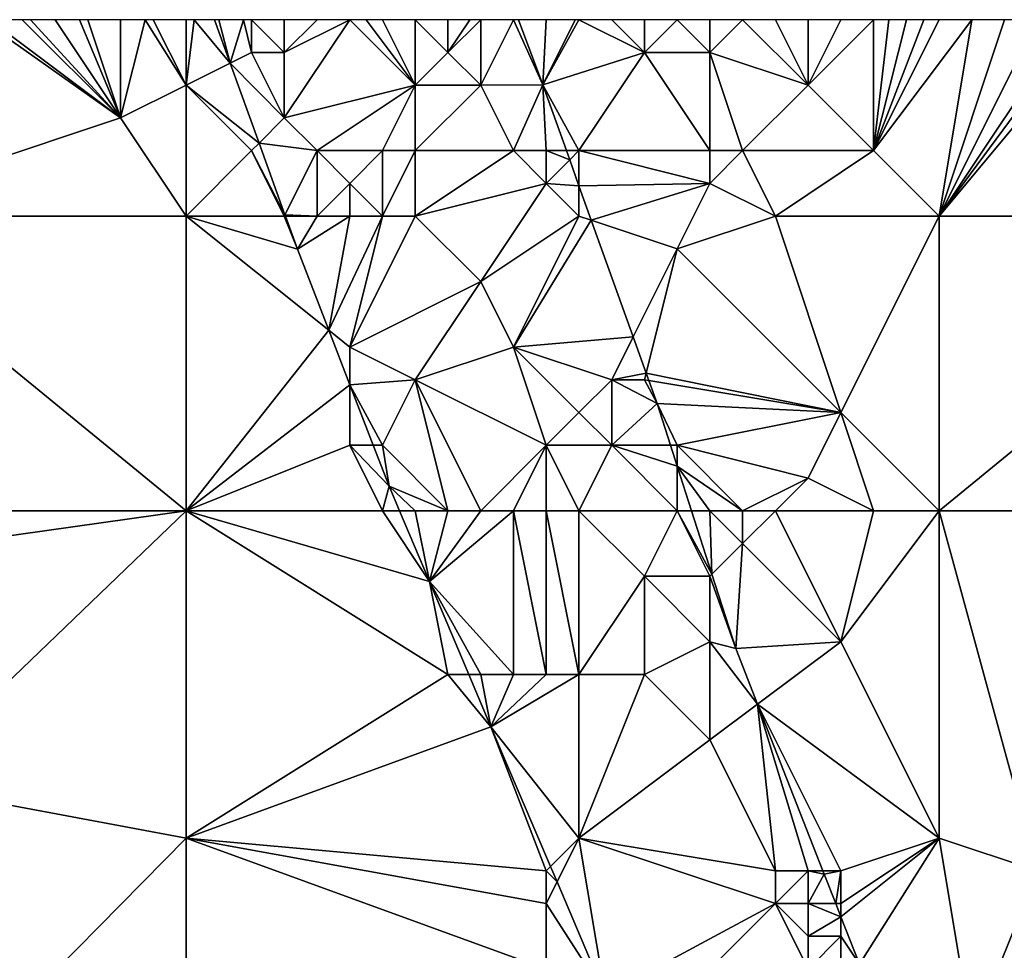
# Model space of a CAD drawing. Units: metres. Extents: x 73750 to 74375, y 351500 to 352000.
# Drawn here: x 74034 to 74064, y 351972 to 352000 of the extents above; entities that cross this region are included whole.
import ezdxf

# ---------------------------------------------------------------- set-up
doc = ezdxf.new("R2010")
doc.units = ezdxf.units.M
doc.layers.add('Terrain', color=15, linetype='Continuous')

msp = doc.modelspace()

# ---------------------------------------------------------------- linework, layer by layer
at = {"layer": 'Terrain'}
for points in [[(74037, 351997, 254.35), (74032.75, 352000, 254.283), (74028, 351994, 254.38), (74037, 351997, 254.35)], [(74037, 351997, 254.35), (74033, 352000, 254.29), (74032.75, 352000, 254.283), (74037, 351997, 254.35)], [(74037, 351997, 254.35), (74034, 352000, 254.35), (74033, 352000, 254.29), (74037, 351997, 254.35)], [(74037, 351997, 254.35), (74034.25, 352000, 254.365), (74034, 352000, 254.35), (74037, 351997, 254.35)], [(74037, 351997, 254.35), (74035, 352000, 254.41), (74034.25, 352000, 254.365), (74037, 351997, 254.35)], [(74037, 351997, 254.35), (74035.75, 352000, 254.425), (74035, 352000, 254.41), (74037, 351997, 254.35)], [(74037, 351997, 254.35), (74036, 352000, 254.43), (74035.75, 352000, 254.425), (74037, 351997, 254.35)], [(74037, 351997, 254.35), (74037, 352000, 254.41), (74036, 352000, 254.43), (74037, 351997, 254.35)], [(74037, 351997, 254.35), (74037.75, 352000, 254.38), (74037, 352000, 254.41), (74037, 351997, 254.35)], [(74037, 351997, 254.35), (74039, 351998, 254.35), (74037.75, 352000, 254.38), (74037, 351997, 254.35)], [(74039, 351998, 254.35), (74038, 352000, 254.37), (74037.75, 352000, 254.38), (74039, 351998, 254.35)], [(74039, 351998, 254.35), (74039, 352000, 254.38), (74038, 352000, 254.37), (74039, 351998, 254.35)], [(74039, 351998, 254.35), (74040.35, 351998.675, 254.311), (74039.25, 352000, 254.385), (74039, 351998, 254.35)], [(74039, 351998, 254.35), (74039.25, 352000, 254.385), (74039, 352000, 254.38), (74039, 351998, 254.35)], [(74039.25, 352000, 254.385), (74040.35, 351998.675, 254.311), (74039.872, 352000, 254.313), (74039.25, 352000, 254.385)], [(74040.35, 351998.675, 254.311), (74040, 352000, 254.4), (74039.872, 352000, 254.313), (74040.35, 351998.675, 254.311)], [(74040.35, 351998.675, 254.311), (74040.75, 352000, 254.333), (74040, 352000, 254.4), (74040.35, 351998.675, 254.311)], [(74041, 351999, 254.36), (74040.75, 352000, 254.333), (74040.35, 351998.675, 254.311), (74041, 351999, 254.36)], [(74041, 351999, 254.36), (74041, 352000, 254.31), (74040.75, 352000, 254.333), (74041, 351999, 254.36)], [(74042, 351999, 254.13), (74042, 352000, 254.01), (74041, 352000, 254.31), (74042, 351999, 254.13)], [(74042, 351999, 254.13), (74041, 352000, 254.31), (74041, 351999, 254.36), (74042, 351999, 254.13)], [(74042, 351997, 254.34), (74046, 351998, 252.75), (74044, 352000, 253.25), (74042, 351997, 254.34)], [(74042, 351997, 254.34), (74044, 352000, 253.25), (74042, 351999, 254.13), (74042, 351997, 254.34)], [(74042, 351999, 254.13), (74044, 352000, 253.25), (74043, 352000, 253.63), (74042, 351999, 254.13)], [(74042, 351999, 254.13), (74043, 352000, 253.63), (74042, 352000, 254.01), (74042, 351999, 254.13)], [(74046, 351998, 252.75), (74044.5, 352000, 253.085), (74044, 352000, 253.25), (74046, 351998, 252.75)], [(74046, 351998, 252.75), (74045, 352000, 252.92), (74044.5, 352000, 253.085), (74046, 351998, 252.75)], [(74046, 351998, 252.75), (74046, 352000, 252.59), (74045, 352000, 252.92), (74046, 351998, 252.75)], [(74046, 351998, 252.75), (74047, 351999, 252.39), (74046, 352000, 252.59), (74046, 351998, 252.75)], [(74047, 351999, 252.39), (74047, 352000, 252.33), (74046, 352000, 252.59), (74047, 351999, 252.39)], [(74048, 351998, 252.25), (74048, 352000, 252.15), (74047, 351999, 252.39), (74048, 351998, 252.25)], [(74047, 351999, 252.39), (74048, 352000, 252.15), (74047.667, 352000, 252.21), (74047, 351999, 252.39)], [(74047, 351999, 252.39), (74047.667, 352000, 252.21), (74047, 352000, 252.33), (74047, 351999, 252.39)], [(74048, 351998, 252.25), (74049.895, 351998.007, 251.852), (74049, 352000, 252.1), (74048, 351998, 252.25)], [(74048, 351998, 252.25), (74049, 352000, 252.1), (74048, 352000, 252.15), (74048, 351998, 252.25)], [(74049.157, 352000, 251.851), (74049, 352000, 252.1), (74049.895, 351998.007, 251.852), (74049.157, 352000, 251.851)], [(74049.157, 352000, 251.851), (74049.895, 351998.007, 251.852), (74050, 352000, 252.09), (74049.157, 352000, 251.851)], [(74049.895, 351998.007, 251.852), (74053, 351999, 252.04), (74051, 352000, 251.92), (74049.895, 351998.007, 251.852)], [(74049.895, 351998.007, 251.852), (74051, 352000, 251.92), (74050.889, 352000, 251.939), (74049.895, 351998.007, 251.852)], [(74049.895, 351998.007, 251.852), (74050.889, 352000, 251.939), (74050, 352000, 252.09), (74049.895, 351998.007, 251.852)], [(74051, 352000, 251.92), (74053, 351999, 252.04), (74052, 352000, 251.91), (74051, 352000, 251.92)], [(74053, 351999, 252.04), (74053, 352000, 251.99), (74052, 352000, 251.91), (74053, 351999, 252.04)], [(74055, 351999, 251.64), (74054, 352000, 251.78), (74053, 351999, 252.04), (74055, 351999, 251.64)], [(74053, 351999, 252.04), (74054, 352000, 251.78), (74053, 352000, 251.99), (74053, 351999, 252.04)], [(74055, 351999, 251.64), (74055, 352000, 251.65), (74054, 352000, 251.78), (74055, 351999, 251.64)], [(74058, 351998, 251.59), (74056, 352000, 251.61), (74055, 351999, 251.64), (74058, 351998, 251.59)], [(74055, 351999, 251.64), (74056, 352000, 251.61), (74055, 352000, 251.65), (74055, 351999, 251.64)], [(74058, 351998, 251.59), (74057, 352000, 251.61), (74056, 352000, 251.61), (74058, 351998, 251.59)], [(74058, 351998, 251.59), (74058, 352000, 251.59), (74057, 352000, 251.61), (74058, 351998, 251.59)], [(74060, 351996, 251.6), (74060, 352000, 251.59), (74058, 351998, 251.59), (74060, 351996, 251.6)], [(74058, 351998, 251.59), (74060, 352000, 251.59), (74059, 352000, 251.6), (74058, 351998, 251.59)], [(74058, 351998, 251.59), (74059, 352000, 251.6), (74058, 352000, 251.59), (74058, 351998, 251.59)], [(74062, 351994, 251.61), (74063, 352000, 251.66), (74060, 351996, 251.6), (74062, 351994, 251.61)], [(74060, 351996, 251.6), (74063, 352000, 251.66), (74062, 352000, 251.64), (74060, 351996, 251.6)], [(74060, 351996, 251.6), (74062, 352000, 251.64), (74061.538, 352000, 251.631), (74060, 351996, 251.6)], [(74060, 351996, 251.6), (74061.538, 352000, 251.631), (74061, 352000, 251.62), (74060, 351996, 251.6)], [(74060, 351996, 251.6), (74061, 352000, 251.62), (74060.462, 352000, 251.604), (74060, 351996, 251.6)], [(74060, 351996, 251.6), (74060.462, 352000, 251.604), (74060, 352000, 251.59), (74060, 351996, 251.6)], [(74062, 351994, 251.61), (74073, 351994, 251.75), (74067, 352000, 251.72), (74062, 351994, 251.61)], [(74062, 351994, 251.61), (74067, 352000, 251.72), (74066.444, 352000, 251.72), (74062, 351994, 251.61)], [(74062, 351994, 251.61), (74066.444, 352000, 251.72), (74066, 352000, 251.72), (74062, 351994, 251.61)], [(74062, 351994, 251.61), (74066, 352000, 251.72), (74065, 352000, 251.71), (74062, 351994, 251.61)], [(74062, 351994, 251.61), (74065, 352000, 251.71), (74064, 352000, 251.68), (74062, 351994, 251.61)], [(74062, 351994, 251.61), (74064, 352000, 251.68), (74063, 352000, 251.66), (74062, 351994, 251.61)], [(74042, 351997, 254.34), (74041, 351999, 254.36), (74040.35, 351998.675, 254.311), (74042, 351997, 254.34)], [(74042, 351997, 254.34), (74042, 351999, 254.13), (74041, 351999, 254.36), (74042, 351997, 254.34)], [(74048, 351998, 252.25), (74047, 351999, 252.39), (74046, 351998, 252.75), (74048, 351998, 252.25)], [(74051, 351996, 251.89), (74053, 351999, 252.04), (74049.895, 351998.007, 251.852), (74051, 351996, 251.89)], [(74051, 351996, 251.89), (74055, 351996, 251.83), (74053, 351999, 252.04), (74051, 351996, 251.89)], [(74055, 351996, 251.83), (74055, 351999, 251.64), (74053, 351999, 252.04), (74055, 351996, 251.83)], [(74056, 351996, 251.68), (74058, 351998, 251.59), (74055, 351999, 251.64), (74056, 351996, 251.68)], [(74056, 351996, 251.68), (74055, 351999, 251.64), (74055, 351996, 251.83), (74056, 351996, 251.68)], [(74039, 351998, 254.35), (74041.231, 351996.231, 254.309), (74040.35, 351998.675, 254.311), (74039, 351998, 254.35)], [(74042, 351997, 254.34), (74040.35, 351998.675, 254.311), (74041.231, 351996.231, 254.309), (74042, 351997, 254.34)], [(74039, 351994, 254.48), (74039, 351998, 254.35), (74037, 351997, 254.35), (74039, 351994, 254.48)], [(74039, 351994, 254.48), (74041, 351996, 254.47), (74039, 351998, 254.35), (74039, 351994, 254.48)], [(74039, 351998, 254.35), (74041, 351996, 254.47), (74041.231, 351996.231, 254.309), (74039, 351998, 254.35)], [(74043, 351996, 254.13), (74046, 351998, 252.75), (74042, 351997, 254.34), (74043, 351996, 254.13)], [(74045, 351996, 253.41), (74046, 351998, 252.75), (74043, 351996, 254.13), (74045, 351996, 253.41)], [(74046, 351996, 252.96), (74046, 351998, 252.75), (74045, 351996, 253.41), (74046, 351996, 252.96)], [(74049, 351996, 252.15), (74048, 351998, 252.25), (74046, 351996, 252.96), (74049, 351996, 252.15)], [(74046, 351996, 252.96), (74048, 351998, 252.25), (74046, 351998, 252.75), (74046, 351996, 252.96)], [(74049, 351996, 252.15), (74049.895, 351998.007, 251.852), (74048, 351998, 252.25), (74049, 351996, 252.15)], [(74050, 351996, 251.98), (74049.895, 351998.007, 251.852), (74049, 351996, 252.15), (74050, 351996, 251.98)], [(74051, 351996, 251.89), (74049.895, 351998.007, 251.852), (74050.615, 351996, 251.859), (74051, 351996, 251.89)], [(74050, 351996, 251.98), (74050.615, 351996, 251.859), (74049.895, 351998.007, 251.852), (74050, 351996, 251.98)], [(74060, 351996, 251.6), (74058, 351998, 251.59), (74056, 351996, 251.68), (74060, 351996, 251.6)], [(74039, 351994, 254.48), (74037, 351997, 254.35), (74028, 351994, 254.38), (74039, 351994, 254.48)], [(74043, 351996, 254.13), (74042, 351997, 254.34), (74041.231, 351996.231, 254.309), (74043, 351996, 254.13)], [(74041, 351996, 254.47), (74042.02, 351994.04, 254.306), (74041.231, 351996.231, 254.309), (74041, 351996, 254.47)], [(74043, 351996, 254.13), (74041.231, 351996.231, 254.309), (74042.02, 351994.04, 254.306), (74043, 351996, 254.13)], [(74039, 351994, 254.48), (74042, 351994, 254.43), (74041, 351996, 254.47), (74039, 351994, 254.48)], [(74042, 351994, 254.43), (74042.02, 351994.04, 254.306), (74041, 351996, 254.47), (74042, 351994, 254.43)], [(74043, 351994, 254.27), (74043, 351996, 254.13), (74042.02, 351994.04, 254.306), (74043, 351994, 254.27)], [(74043, 351994, 254.27), (74044, 351995, 253.97), (74043, 351996, 254.13), (74043, 351994, 254.27)], [(74044, 351995, 253.97), (74045, 351996, 253.41), (74043, 351996, 254.13), (74044, 351995, 253.97)], [(74045, 351994, 253.56), (74045, 351996, 253.41), (74044, 351995, 253.97), (74045, 351994, 253.56)], [(74046, 351994, 253.2), (74046, 351996, 252.96), (74045, 351994, 253.56), (74046, 351994, 253.2)], [(74045, 351994, 253.56), (74046, 351996, 252.96), (74045, 351996, 253.41), (74045, 351994, 253.56)], [(74046, 351994, 253.2), (74049, 351996, 252.15), (74046, 351996, 252.96), (74046, 351994, 253.2)], [(74046, 351994, 253.2), (74050, 351995, 252.07), (74049, 351996, 252.15), (74046, 351994, 253.2)], [(74050, 351995, 252.07), (74050, 351996, 251.98), (74049, 351996, 252.15), (74050, 351995, 252.07)], [(74050, 351995, 252.07), (74050.717, 351995.717, 251.86), (74050, 351996, 251.98), (74050, 351995, 252.07)], [(74050, 351996, 251.98), (74050.717, 351995.717, 251.86), (74050.615, 351996, 251.859), (74050, 351996, 251.98)], [(74051, 351996, 251.89), (74050.615, 351996, 251.859), (74050.717, 351995.717, 251.86), (74051, 351996, 251.89)], [(74051, 351996, 251.89), (74050.717, 351995.717, 251.86), (74051, 351994.926, 251.862), (74051, 351996, 251.89)], [(74051, 351996, 251.89), (74051, 351994.926, 251.862), (74055, 351995, 251.87), (74051, 351996, 251.89)], [(74051, 351996, 251.89), (74055, 351995, 251.87), (74055, 351996, 251.83), (74051, 351996, 251.89)], [(74057, 351994, 251.63), (74056, 351996, 251.68), (74055, 351995, 251.87), (74057, 351994, 251.63)], [(74055, 351995, 251.87), (74056, 351996, 251.68), (74055, 351996, 251.83), (74055, 351995, 251.87)], [(74057, 351994, 251.63), (74060, 351996, 251.6), (74056, 351996, 251.68), (74057, 351994, 251.63)], [(74062, 351994, 251.61), (74060, 351996, 251.6), (74057, 351994, 251.63), (74062, 351994, 251.61)], [(74050, 351995, 252.07), (74051, 351994.926, 251.862), (74050.717, 351995.717, 251.86), (74050, 351995, 252.07)], [(74044, 351994, 253.98), (74044, 351995, 253.97), (74043, 351994, 254.27), (74044, 351994, 253.98)], [(74045, 351994, 253.56), (74044, 351995, 253.97), (74044, 351994, 253.98), (74045, 351994, 253.56)], [(74046, 351994, 253.2), (74048, 351992, 252.73), (74050, 351995, 252.07), (74046, 351994, 253.2)], [(74051, 351994, 251.99), (74050, 351995, 252.07), (74048, 351992, 252.73), (74051, 351994, 251.99)], [(74051, 351994, 251.99), (74051, 351994.926, 251.862), (74050, 351995, 252.07), (74051, 351994, 251.99)], [(74051, 351994.926, 251.862), (74051.377, 351993.874, 251.866), (74055, 351995, 251.87), (74051, 351994.926, 251.862)], [(74051, 351994, 251.99), (74051.377, 351993.874, 251.866), (74051, 351994.926, 251.862), (74051, 351994, 251.99)], [(74055, 351995, 251.87), (74051.377, 351993.874, 251.866), (74054, 351993, 251.8), (74055, 351995, 251.87)], [(74057, 351994, 251.63), (74055, 351995, 251.87), (74054, 351993, 251.8), (74057, 351994, 251.63)], [(74028, 351994, 254.38), (74028, 351985, 254.31), (74039, 351985, 254.42), (74028, 351994, 254.38)], [(74039, 351994, 254.48), (74028, 351994, 254.38), (74039, 351985, 254.42), (74039, 351994, 254.48)], [(74039, 351994, 254.48), (74043.356, 351990.515, 254.305), (74042.4, 351992.987, 254.305), (74039, 351994, 254.48)], [(74039, 351994, 254.48), (74042.4, 351992.987, 254.305), (74042, 351994, 254.43), (74039, 351994, 254.48)], [(74039, 351994, 254.48), (74039, 351985, 254.42), (74043.356, 351990.515, 254.305), (74039, 351994, 254.48)], [(74042, 351994, 254.43), (74042.035, 351994, 254.306), (74042.02, 351994.04, 254.306), (74042, 351994, 254.43)], [(74042, 351994, 254.43), (74042.4, 351992.987, 254.305), (74042.035, 351994, 254.306), (74042, 351994, 254.43)], [(74043, 351994, 254.27), (74042.02, 351994.04, 254.306), (74042.035, 351994, 254.306), (74043, 351994, 254.27)], [(74043, 351994, 254.27), (74042.035, 351994, 254.306), (74042.4, 351992.987, 254.305), (74043, 351994, 254.27)], [(74044, 351994, 253.98), (74043, 351994, 254.27), (74042.4, 351992.987, 254.305), (74044, 351994, 253.98)], [(74044, 351994, 253.98), (74042.4, 351992.987, 254.305), (74043.356, 351990.515, 254.305), (74044, 351994, 253.98)], [(74045, 351994, 253.56), (74044, 351994, 253.98), (74043.356, 351990.515, 254.305), (74045, 351994, 253.56)], [(74045, 351994, 253.56), (74043.356, 351990.515, 254.305), (74044, 351990, 254.4), (74045, 351994, 253.56)], [(74046, 351994, 253.2), (74045, 351994, 253.56), (74044, 351990, 254.4), (74046, 351994, 253.2)], [(74046, 351994, 253.2), (74044, 351990, 254.4), (74048, 351992, 252.73), (74046, 351994, 253.2)], [(74051, 351994, 251.99), (74048, 351992, 252.73), (74049, 351990, 252.74), (74051, 351994, 251.99)], [(74051, 351994, 251.99), (74049, 351990, 252.74), (74051.377, 351993.874, 251.866), (74051, 351994, 251.99)], [(74051.377, 351993.874, 251.866), (74049, 351990, 252.74), (74052.655, 351990.311, 251.877), (74051.377, 351993.874, 251.866)], [(74051.377, 351993.874, 251.866), (74052.655, 351990.311, 251.877), (74054, 351993, 251.8), (74051.377, 351993.874, 251.866)], [(74057, 351994, 251.63), (74054, 351993, 251.8), (74059, 351988, 251.65), (74057, 351994, 251.63)], [(74062, 351994, 251.61), (74057, 351994, 251.63), (74059, 351988, 251.65), (74062, 351994, 251.61)], [(74062, 351994, 251.61), (74059, 351988, 251.65), (74062, 351985, 251.63), (74062, 351994, 251.61)], [(74062, 351985, 251.63), (74073, 351985, 251.7), (74073, 351994, 251.75), (74062, 351985, 251.63)], [(74062, 351994, 251.61), (74062, 351985, 251.63), (74073, 351994, 251.75), (74062, 351994, 251.61)], [(74052.655, 351990.311, 251.877), (74053.052, 351989.206, 251.881), (74054, 351993, 251.8), (74052.655, 351990.311, 251.877)], [(74059, 351988, 251.65), (74054, 351993, 251.8), (74053.052, 351989.206, 251.881), (74059, 351988, 251.65)], [(74046, 351989, 253.88), (74048, 351992, 252.73), (74044, 351990, 254.4), (74046, 351989, 253.88)], [(74046, 351989, 253.88), (74049, 351990, 252.74), (74048, 351992, 252.73), (74046, 351989, 253.88)], [(74039, 351985, 254.42), (74044, 351988.851, 254.305), (74043.356, 351990.515, 254.305), (74039, 351985, 254.42)], [(74044, 351990, 254.4), (74043.356, 351990.515, 254.305), (74044, 351988.851, 254.305), (74044, 351990, 254.4)], [(74049, 351990, 252.74), (74052, 351989, 252.12), (74052.655, 351990.311, 251.877), (74049, 351990, 252.74)], [(74052, 351989, 252.12), (74053.052, 351989.206, 251.881), (74052.655, 351990.311, 251.877), (74052, 351989, 252.12)], [(74046, 351989, 253.88), (74044, 351990, 254.4), (74044, 351988.851, 254.305), (74046, 351989, 253.88)], [(74050, 351987, 252.67), (74049, 351990, 252.74), (74046, 351989, 253.88), (74050, 351987, 252.67)], [(74050, 351987, 252.67), (74051, 351988, 252.32), (74049, 351990, 252.74), (74050, 351987, 252.67)], [(74051, 351988, 252.32), (74052, 351989, 252.12), (74049, 351990, 252.74), (74051, 351988, 252.32)], [(74053, 351989, 252.13), (74053.052, 351989.206, 251.881), (74052, 351989, 252.12), (74053, 351989, 252.13)], [(74053, 351989, 252.13), (74053.134, 351988.978, 251.882), (74053.052, 351989.206, 251.881), (74053, 351989, 252.13)], [(74059, 351988, 251.65), (74053.052, 351989.206, 251.881), (74053.134, 351988.978, 251.882), (74059, 351988, 251.65)], [(74039, 351985, 254.42), (74044, 351987, 254.47), (74044, 351988.851, 254.305), (74039, 351985, 254.42)], [(74045, 351987, 254.34), (74046, 351989, 253.88), (74044, 351988.851, 254.305), (74045, 351987, 254.34)], [(74045, 351987, 254.34), (74044, 351988.851, 254.305), (74044.716, 351987, 254.305), (74045, 351987, 254.34)], [(74044, 351987, 254.47), (74044.716, 351987, 254.305), (74044, 351988.851, 254.305), (74044, 351987, 254.47)], [(74047, 351985, 253.91), (74046, 351989, 253.88), (74045, 351987, 254.34), (74047, 351985, 253.91)], [(74048, 351985, 253.55), (74046, 351989, 253.88), (74047, 351985, 253.91), (74048, 351985, 253.55)], [(74048, 351985, 253.55), (74050, 351987, 252.67), (74046, 351989, 253.88), (74048, 351985, 253.55)], [(74051, 351988, 252.32), (74052, 351987, 252.16), (74052, 351989, 252.12), (74051, 351988, 252.32)], [(74052, 351987, 252.16), (74053.387, 351988.271, 251.884), (74052, 351989, 252.12), (74052, 351987, 252.16)], [(74053, 351989, 252.13), (74052, 351989, 252.12), (74053.387, 351988.271, 251.884), (74053, 351989, 252.13)], [(74053, 351989, 252.13), (74053.387, 351988.271, 251.884), (74053.134, 351988.978, 251.882), (74053, 351989, 252.13)], [(74059, 351988, 251.65), (74053.134, 351988.978, 251.882), (74053.387, 351988.271, 251.884), (74059, 351988, 251.65)], [(74052, 351987, 252.16), (74053.796, 351987, 251.877), (74053.387, 351988.271, 251.884), (74052, 351987, 252.16)], [(74054, 351987, 251.98), (74059, 351988, 251.65), (74053.387, 351988.271, 251.884), (74054, 351987, 251.98)], [(74054, 351987, 251.98), (74053.387, 351988.271, 251.884), (74053.796, 351987, 251.877), (74054, 351987, 251.98)], [(74050, 351987, 252.67), (74052, 351987, 252.16), (74051, 351988, 252.32), (74050, 351987, 252.67)], [(74058, 351986, 251.87), (74059, 351988, 251.65), (74054, 351987, 251.98), (74058, 351986, 251.87)], [(74060, 351985, 251.65), (74059, 351988, 251.65), (74058, 351986, 251.87), (74060, 351985, 251.65)], [(74062, 351985, 251.63), (74059, 351988, 251.65), (74060, 351985, 251.65), (74062, 351985, 251.63)], [(74039, 351985, 254.42), (74045, 351985, 254.39), (74044, 351987, 254.47), (74039, 351985, 254.42)], [(74045, 351985, 254.39), (74045.199, 351985.751, 254.305), (74044, 351987, 254.47), (74045, 351985, 254.39)], [(74044, 351987, 254.47), (74045.199, 351985.751, 254.305), (74044.716, 351987, 254.305), (74044, 351987, 254.47)], [(74045, 351987, 254.34), (74044.716, 351987, 254.305), (74045.199, 351985.751, 254.305), (74045, 351987, 254.34)], [(74047, 351985, 253.91), (74045, 351987, 254.34), (74045.199, 351985.751, 254.305), (74047, 351985, 253.91)], [(74049, 351985, 253.21), (74050, 351987, 252.67), (74048, 351985, 253.55), (74049, 351985, 253.21)], [(74050, 351985, 252.92), (74050, 351987, 252.67), (74049, 351985, 253.21), (74050, 351985, 252.92)], [(74051, 351985, 252.63), (74052, 351987, 252.16), (74050, 351987, 252.67), (74051, 351985, 252.63)], [(74051, 351985, 252.63), (74050, 351987, 252.67), (74050, 351985, 252.92), (74051, 351985, 252.63)], [(74051, 351985, 252.63), (74054, 351985, 251.94), (74052, 351987, 252.16), (74051, 351985, 252.63)], [(74054, 351985, 251.94), (74054, 351986.366, 251.873), (74052, 351987, 252.16), (74054, 351985, 251.94)], [(74052, 351987, 252.16), (74054, 351986.366, 251.873), (74053.796, 351987, 251.877), (74052, 351987, 252.16)], [(74054, 351987, 251.98), (74053.796, 351987, 251.877), (74054, 351986.366, 251.873), (74054, 351987, 251.98)], [(74056, 351985, 251.85), (74054, 351987, 251.98), (74054, 351986.366, 251.873), (74056, 351985, 251.85)], [(74056, 351985, 251.85), (74058, 351986, 251.87), (74054, 351987, 251.98), (74056, 351985, 251.85)], [(74056, 351985, 251.85), (74054, 351986.366, 251.873), (74055, 351985, 251.88), (74056, 351985, 251.85)], [(74055, 351985, 251.88), (74054, 351986.366, 251.873), (74054.44, 351985, 251.865), (74055, 351985, 251.88)], [(74054, 351985, 251.94), (74054.44, 351985, 251.865), (74054, 351986.366, 251.873), (74054, 351985, 251.94)], [(74045, 351985, 254.39), (74045.517, 351985, 254.304), (74045.199, 351985.751, 254.305), (74045, 351985, 254.39)], [(74047, 351985, 253.91), (74045.199, 351985.751, 254.305), (74046, 351985, 254.21), (74047, 351985, 253.91)], [(74046, 351985, 254.21), (74045.199, 351985.751, 254.305), (74045.517, 351985, 254.304), (74046, 351985, 254.21)], [(74057, 351985, 251.82), (74058, 351986, 251.87), (74056, 351985, 251.85), (74057, 351985, 251.82)], [(74060, 351985, 251.65), (74058, 351986, 251.87), (74057, 351985, 251.82), (74060, 351985, 251.65)], [(74039, 351985, 254.42), (74028, 351985, 254.31), (74027.884, 351983.429, 254.353), (74039, 351985, 254.42)], [(74039, 351985, 254.42), (74027.884, 351983.429, 254.353), (74030.294, 351976.627, 254.357), (74039, 351985, 254.42)], [(74039, 351985, 254.42), (74030.294, 351976.627, 254.357), (74039, 351975, 254.41), (74039, 351985, 254.42)], [(74039, 351985, 254.42), (74039, 351975, 254.41), (74047, 351980, 254.39), (74039, 351985, 254.42)], [(74039, 351985, 254.42), (74047, 351980, 254.39), (74046.433, 351982.835, 254.3), (74039, 351985, 254.42)], [(74039, 351985, 254.42), (74046.433, 351982.835, 254.3), (74045, 351985, 254.39), (74039, 351985, 254.42)], [(74045, 351985, 254.39), (74046.433, 351982.835, 254.3), (74045.517, 351985, 254.304), (74045, 351985, 254.39)], [(74046, 351985, 254.21), (74045.517, 351985, 254.304), (74046.433, 351982.835, 254.3), (74046, 351985, 254.21)], [(74047, 351985, 253.91), (74046, 351985, 254.21), (74046.433, 351982.835, 254.3), (74047, 351985, 253.91)], [(74049, 351985, 253.21), (74048, 351985, 253.55), (74046.433, 351982.835, 254.3), (74049, 351985, 253.21)], [(74049, 351985, 253.21), (74046.433, 351982.835, 254.3), (74049, 351980, 253.96), (74049, 351985, 253.21)], [(74048, 351985, 253.55), (74047, 351985, 253.91), (74046.433, 351982.835, 254.3), (74048, 351985, 253.55)], [(74050, 351985, 252.92), (74049, 351985, 253.21), (74050, 351980, 253.58), (74050, 351985, 252.92)], [(74049, 351985, 253.21), (74049, 351980, 253.96), (74050, 351980, 253.58), (74049, 351985, 253.21)], [(74051, 351985, 252.63), (74050, 351985, 252.92), (74051, 351980, 253.2), (74051, 351985, 252.63)], [(74050, 351985, 252.92), (74050, 351980, 253.58), (74051, 351980, 253.2), (74050, 351985, 252.92)], [(74051, 351985, 252.63), (74051, 351980, 253.2), (74053, 351983, 252.32), (74051, 351985, 252.63)], [(74051, 351985, 252.63), (74053, 351983, 252.32), (74054, 351985, 251.94), (74051, 351985, 252.63)], [(74054, 351985, 251.94), (74053, 351983, 252.32), (74055, 351983, 252.16), (74054, 351985, 251.94)], [(74054, 351985, 251.94), (74055, 351983, 252.16), (74055.063, 351983.063, 251.853), (74054, 351985, 251.94)], [(74054, 351985, 251.94), (74055.063, 351983.063, 251.853), (74054.44, 351985, 251.865), (74054, 351985, 251.94)], [(74055, 351985, 251.88), (74054.44, 351985, 251.865), (74055.063, 351983.063, 251.853), (74055, 351985, 251.88)], [(74056, 351985, 251.85), (74055, 351985, 251.88), (74056, 351984, 251.88), (74056, 351985, 251.85)], [(74055, 351985, 251.88), (74055.063, 351983.063, 251.853), (74056, 351984, 251.88), (74055, 351985, 251.88)], [(74057, 351985, 251.82), (74056, 351985, 251.85), (74056, 351984, 251.88), (74057, 351985, 251.82)], [(74057, 351985, 251.82), (74056, 351984, 251.88), (74059, 351981, 251.98), (74057, 351985, 251.82)], [(74060, 351985, 251.65), (74057, 351985, 251.82), (74059, 351981, 251.98), (74060, 351985, 251.65)], [(74062, 351985, 251.63), (74060, 351985, 251.65), (74059, 351981, 251.98), (74062, 351985, 251.63)], [(74062, 351985, 251.63), (74059, 351981, 251.98), (74062, 351975, 251.84), (74062, 351985, 251.63)], [(74062, 351985, 251.63), (74062, 351975, 251.84), (74065, 351974, 251.68), (74062, 351985, 251.63)], [(74062, 351985, 251.63), (74065, 351974, 251.68), (74073, 351985, 251.7), (74062, 351985, 251.63)], [(74056, 351984, 251.88), (74055.063, 351983.063, 251.853), (74055.795, 351980.789, 251.84), (74056, 351984, 251.88)], [(74059, 351981, 251.98), (74056, 351984, 251.88), (74055.795, 351980.789, 251.84), (74059, 351981, 251.98)], [(74051, 351980, 253.2), (74053, 351980, 252.52), (74053, 351983, 252.32), (74051, 351980, 253.2)], [(74053, 351980, 252.52), (74055, 351981, 252.15), (74053, 351983, 252.32), (74053, 351980, 252.52)], [(74055, 351981, 252.15), (74055, 351983, 252.16), (74053, 351983, 252.32), (74055, 351981, 252.15)], [(74055, 351983, 252.16), (74055.795, 351980.789, 251.84), (74055.063, 351983.063, 251.853), (74055, 351983, 252.16)], [(74055, 351981, 252.15), (74055.795, 351980.789, 251.84), (74055, 351983, 252.16), (74055, 351981, 252.15)], [(74049, 351980, 253.96), (74046.433, 351982.835, 254.3), (74048, 351980, 254.22), (74049, 351980, 253.96)], [(74048, 351980, 254.22), (74046.433, 351982.835, 254.3), (74047.633, 351980, 254.296), (74048, 351980, 254.22)], [(74047, 351980, 254.39), (74047.633, 351980, 254.296), (74046.433, 351982.835, 254.3), (74047, 351980, 254.39)], [(74055, 351978, 252.27), (74055, 351981, 252.15), (74053, 351980, 252.52), (74055, 351978, 252.27)], [(74055, 351978, 252.27), (74056.458, 351979.094, 251.831), (74055, 351981, 252.15), (74055, 351978, 252.27)], [(74055, 351981, 252.15), (74056.458, 351979.094, 251.831), (74055.795, 351980.789, 251.84), (74055, 351981, 252.15)], [(74059, 351981, 251.98), (74055.795, 351980.789, 251.84), (74056.458, 351979.094, 251.831), (74059, 351981, 251.98)], [(74062, 351975, 251.84), (74059, 351981, 251.98), (74056.458, 351979.094, 251.831), (74062, 351975, 251.84)], [(74039, 351975, 254.41), (74048.31, 351978.4, 254.293), (74047, 351980, 254.39), (74039, 351975, 254.41)], [(74047, 351980, 254.39), (74048.31, 351978.4, 254.293), (74047.633, 351980, 254.296), (74047, 351980, 254.39)], [(74048, 351980, 254.22), (74047.633, 351980, 254.296), (74048.31, 351978.4, 254.293), (74048, 351980, 254.22)], [(74049, 351980, 253.96), (74048, 351980, 254.22), (74048.31, 351978.4, 254.293), (74049, 351980, 253.96)], [(74051, 351975, 253.98), (74051, 351980, 253.2), (74048.31, 351978.4, 254.293), (74051, 351975, 253.98)], [(74051, 351980, 253.2), (74050, 351980, 253.58), (74048.31, 351978.4, 254.293), (74051, 351980, 253.2)], [(74050, 351980, 253.58), (74049, 351980, 253.96), (74048.31, 351978.4, 254.293), (74050, 351980, 253.58)], [(74051, 351975, 253.98), (74055, 351978, 252.27), (74053, 351980, 252.52), (74051, 351975, 253.98)], [(74051, 351975, 253.98), (74053, 351980, 252.52), (74051, 351980, 253.2), (74051, 351975, 253.98)], [(74057, 351974, 252.16), (74056.458, 351979.094, 251.831), (74055, 351978, 252.27), (74057, 351974, 252.16)], [(74058.451, 351974, 251.805), (74056.458, 351979.094, 251.831), (74058, 351974, 251.99), (74058.451, 351974, 251.805)], [(74058.451, 351974, 251.805), (74059, 351974, 251.9), (74056.458, 351979.094, 251.831), (74058.451, 351974, 251.805)], [(74059, 351974, 251.9), (74062, 351975, 251.84), (74056.458, 351979.094, 251.831), (74059, 351974, 251.9)], [(74058, 351974, 251.99), (74056.458, 351979.094, 251.831), (74057, 351974, 252.16), (74058, 351974, 251.99)], [(74050, 351974, 254.31), (74048.31, 351978.4, 254.293), (74039, 351975, 254.41), (74050, 351974, 254.31)], [(74050, 351974, 254.31), (74050.13, 351974.13, 254.259), (74048.31, 351978.4, 254.293), (74050, 351974, 254.31)], [(74050.13, 351974.13, 254.259), (74051, 351975, 253.98), (74048.31, 351978.4, 254.293), (74050.13, 351974.13, 254.259)], [(74057, 351974, 252.16), (74055, 351978, 252.27), (74051, 351975, 253.98), (74057, 351974, 252.16)], [(74032.995, 351968.907, 254.365), (74039, 351975, 254.41), (74030.294, 351976.627, 254.357), (74032.995, 351968.907, 254.365)], [(74039, 351966, 254.5), (74039, 351975, 254.41), (74032.995, 351968.907, 254.365), (74039, 351966, 254.5)], [(74039, 351966, 254.5), (74050, 351971, 254.42), (74039, 351975, 254.41), (74039, 351966, 254.5)], [(74050, 351971, 254.42), (74050, 351973, 254.36), (74039, 351975, 254.41), (74050, 351971, 254.42)], [(74050, 351973, 254.36), (74050, 351974, 254.31), (74039, 351975, 254.41), (74050, 351973, 254.36)], [(74050.33, 351973.661, 254.255), (74051, 351975, 253.98), (74050.13, 351974.13, 254.259), (74050.33, 351973.661, 254.255)], [(74050.33, 351973.661, 254.255), (74051.805, 351970.202, 254.228), (74051, 351975, 253.98), (74050.33, 351973.661, 254.255)], [(74057, 351973, 252.24), (74057, 351974, 252.16), (74051, 351975, 253.98), (74057, 351973, 252.24)], [(74057, 351973, 252.24), (74051, 351975, 253.98), (74051.805, 351970.202, 254.228), (74057, 351973, 252.24)], [(74059, 351973, 251.9), (74059, 351972.598, 251.795), (74062, 351975, 251.84), (74059, 351973, 251.9)], [(74059, 351973, 251.9), (74062, 351975, 251.84), (74059, 351974, 251.9), (74059, 351973, 251.9)], [(74059, 351972.598, 251.795), (74059.569, 351971.146, 251.785), (74062, 351975, 251.84), (74059, 351972.598, 251.795)], [(74059.569, 351971.146, 251.785), (74063, 351969, 252.01), (74062, 351975, 251.84), (74059.569, 351971.146, 251.785)], [(74062, 351975, 251.84), (74063, 351969, 252.01), (74065, 351974, 251.68), (74062, 351975, 251.84)], [(74050, 351974, 254.31), (74050.33, 351973.661, 254.255), (74050.13, 351974.13, 254.259), (74050, 351974, 254.31)], [(74050, 351973, 254.36), (74050.33, 351973.661, 254.255), (74050, 351974, 254.31), (74050, 351973, 254.36)], [(74058, 351973, 252.02), (74058, 351974, 251.99), (74057, 351973, 252.24), (74058, 351973, 252.02)], [(74057, 351973, 252.24), (74058, 351974, 251.99), (74057, 351974, 252.16), (74057, 351973, 252.24)], [(74058, 351973, 252.02), (74058.491, 351973.897, 251.804), (74058, 351974, 251.99), (74058, 351973, 252.02)], [(74058.451, 351974, 251.805), (74058, 351974, 251.99), (74058.491, 351973.897, 251.804), (74058.451, 351974, 251.805)], [(74058.451, 351974, 251.805), (74058.491, 351973.897, 251.804), (74059, 351974, 251.9), (74058.451, 351974, 251.805)], [(74058.843, 351973, 251.798), (74059, 351974, 251.9), (74058.491, 351973.897, 251.804), (74058.843, 351973, 251.798)], [(74059, 351973, 251.9), (74059, 351974, 251.9), (74058.843, 351973, 251.798), (74059, 351973, 251.9)], [(74064, 351969, 251.88), (74065, 351974, 251.68), (74063, 351969, 252.01), (74064, 351969, 251.88)], [(74058, 351973, 252.02), (74058.843, 351973, 251.798), (74058.491, 351973.897, 251.804), (74058, 351973, 252.02)], [(74050, 351973, 254.36), (74051.805, 351970.202, 254.228), (74050.33, 351973.661, 254.255), (74050, 351973, 254.36)], [(74050, 351971, 254.42), (74051.805, 351970.202, 254.228), (74050, 351973, 254.36), (74050, 351971, 254.42)], [(74053, 351969, 254.2), (74057, 351973, 252.24), (74051.805, 351970.202, 254.228), (74053, 351969, 254.2)], [(74053, 351969, 254.2), (74058, 351971, 252.16), (74057, 351973, 252.24), (74053, 351969, 254.2)], [(74058, 351971, 252.16), (74058, 351972, 252.08), (74057, 351973, 252.24), (74058, 351971, 252.16)], [(74058, 351972, 252.08), (74058, 351973, 252.02), (74057, 351973, 252.24), (74058, 351972, 252.08)], [(74058, 351972, 252.08), (74059, 351972.598, 251.795), (74058, 351973, 252.02), (74058, 351972, 252.08)], [(74058, 351973, 252.02), (74059, 351972.598, 251.795), (74058.843, 351973, 251.798), (74058, 351973, 252.02)], [(74059, 351973, 251.9), (74058.843, 351973, 251.798), (74059, 351972.598, 251.795), (74059, 351973, 251.9)], [(74059, 351972, 251.94), (74059, 351972.598, 251.795), (74058, 351972, 252.08), (74059, 351972, 251.94)], [(74059, 351972, 251.94), (74059.569, 351971.146, 251.785), (74059, 351972.598, 251.795), (74059, 351972, 251.94)], [(74059, 351971, 252.01), (74059, 351972, 251.94), (74058, 351971, 252.16), (74059, 351971, 252.01)], [(74058, 351971, 252.16), (74059, 351972, 251.94), (74058, 351972, 252.08), (74058, 351971, 252.16)], [(74059, 351971, 252.01), (74059.569, 351971.146, 251.785), (74059, 351972, 251.94), (74059, 351971, 252.01)]]:
    msp.add_3dface(points, dxfattribs=at)

doc.saveas('drawing.dxf')
